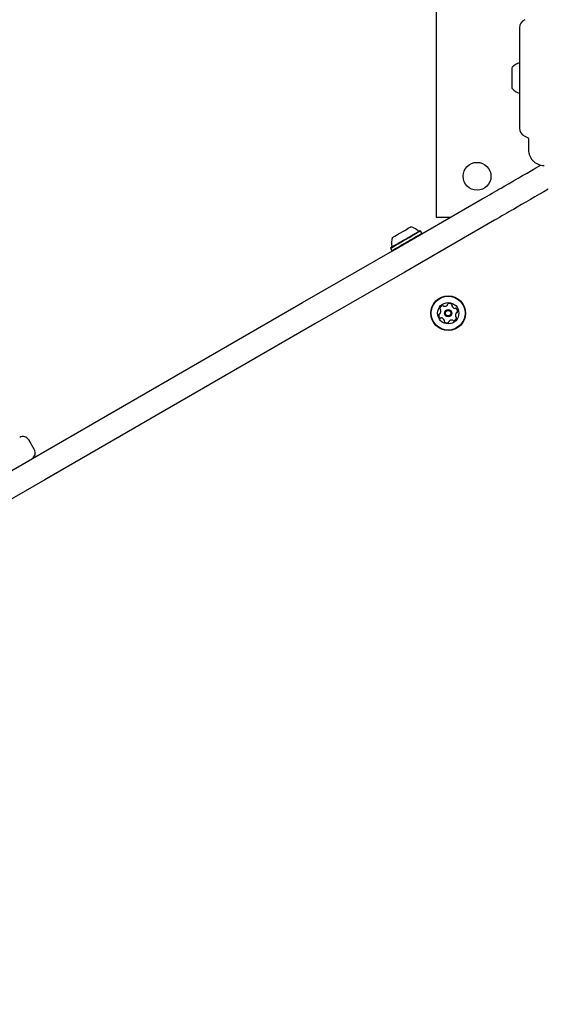
# Model space of a CAD drawing. Units: millimetres. Extents: x -7754 to 6208, y -4223 to 4894.
# Drawn here: x -589 to -271, y 1577 to 2177 of the extents above; entities that cross this region are included whole.
import ezdxf

# ---------------------------------------------------------------- set-up
doc = ezdxf.new("R2010")
doc.units = ezdxf.units.MM
doc.header["$LTSCALE"] = 1000
doc.layers.add('1 EQUIPMENT', color=7, linetype='Continuous', lineweight=18)

# ---------------------------------------------------------------- blocks, each defined once
blk = doc.blocks.new('Aire_de_jeux_City_chateaux_CC_44-2002-T01_CC_44-2002-T01_b_Vue_Technique-INT')
at = {"layer": '1 EQUIPMENT', "color": 7, "linetype": 'Continuous', "lineweight": 25}
for p, q in [((-335.53, 2226.83), (-335.53, 2056.88)), ((-284.62, 2172.43), (-284.62, 2111.28)), ((-289.07, 2145.46), (-289.07, 2148.35)), ((-289.07, 2135.36), (-289.07, 2145.46)), ((-281.45, 2106.29), (-279.41, 2105.35)), ((-279.12, 2104.89), (-279.12, 2097.95)), ((-335.53, 2056.88), (-326.71, 2056.88)), ((-344.94, 2048.61), (-345.28, 2048.71)), ((-344.09, 2047.14), (-344.94, 2048.61)), ((-344.18, 2046.8), (-344.09, 2047.14)), ((-363.15, 2038.38), (-363.25, 2038.04)), ((-363.25, 2038.04), (-362.4, 2036.57)), ((-362.4, 2036.57), (-362.05, 2036.48)), ((-580.39, 1915.04), (-583.89, 1921.1))]:
    blk.add_line(p, q, dxfattribs=at)
at = {"layer": '1 EQUIPMENT', "color": 7, "linetype": 'Continuous', "lineweight": 25, "flags": 128}
for points in [[(-295.89, 2074.68), (-293.49, 2076.07), (-290.93, 2077.54), (-288.26, 2079.08), (-285.52, 2080.67), (-282.74, 2082.27), (-279.97, 2083.87), (-277.26, 2085.44), (-274.64, 2086.95)], [(-274.64, 2086.95), (-272.38, 2088.25), (-271.68, 2088.66)], [(-307.39, 2068.04), (-305.86, 2068.92), (-304.35, 2069.8), (-302.86, 2070.66), (-301.39, 2071.5), (-299.96, 2072.33), (-298.56, 2073.14), (-297.2, 2073.92), (-295.89, 2074.68)], [(-267.14, 2073.96), (-269.76, 2072.45), (-272.47, 2070.88), (-275.24, 2069.29), (-278.02, 2067.68), (-280.76, 2066.1), (-283.43, 2064.56), (-285.99, 2063.08), (-288.39, 2061.69)], [(-1462.89, 1400.91), (-1407.71, 1432.77), (-1352.54, 1464.62), (-1297.37, 1496.47), (-1242.21, 1528.32), (-1187.07, 1560.16), (-1131.93, 1591.99), (-1076.8, 1623.82), (-1021.69, 1655.64), (-966.6, 1687.44), (-911.52, 1719.24), (-856.47, 1751.03), (-801.44, 1782.8), (-746.43, 1814.56), (-691.44, 1846.31), (-636.48, 1878.04), (-581.55, 1909.75), (-526.65, 1941.45), (-471.78, 1973.13), (-416.95, 2004.79), (-362.15, 2036.42), (-307.39, 2068.04)], [(-288.39, 2061.69), (-289.71, 2060.93), (-291.06, 2060.15), (-292.46, 2059.34), (-293.89, 2058.52), (-295.36, 2057.67), (-296.85, 2056.81), (-298.36, 2055.94), (-299.89, 2055.06)], [(-299.89, 2055.06), (-354.65, 2023.44), (-409.45, 1991.8), (-464.29, 1960.14), (-519.15, 1928.46), (-574.05, 1896.77), (-628.98, 1865.05), (-683.94, 1833.32), (-738.93, 1801.58), (-793.94, 1769.82), (-848.97, 1738.04), (-904.03, 1706.26), (-959.1, 1674.46), (-1014.2, 1642.65), (-1069.31, 1610.83), (-1124.43, 1579.01), (-1179.57, 1547.17), (-1234.72, 1515.33), (-1289.88, 1483.49), (-1345.04, 1451.64), (-1400.21, 1419.78), (-1455.39, 1387.93)], [(-358.4, 2046.67), (-357.12, 2047.41), (-355.81, 2048.16), (-354.55, 2048.89), (-353.4, 2049.56), (-352.42, 2050.12), (-351.67, 2050.56), (-351.18, 2050.84), (-350.99, 2050.95), (-350.99, 2050.95)], [(-357.04, 2041.91), (-355.44, 2042.84), (-353.79, 2043.79), (-352.16, 2044.73), (-350.59, 2045.64), (-349.15, 2046.47), (-347.89, 2047.2), (-346.83, 2047.81), (-346.03, 2048.27), (-345.51, 2048.57), (-345.29, 2048.7), (-345.28, 2048.71)], [(-356.99, 2041.66), (-355.34, 2042.61), (-353.65, 2043.58), (-351.98, 2044.55), (-350.38, 2045.47), (-348.91, 2046.32), (-347.61, 2047.07), (-346.53, 2047.69), (-345.71, 2048.17), (-345.18, 2048.48), (-344.94, 2048.61), (-344.94, 2048.61)], [(-362.24, 2044.45), (-362.22, 2044.46), (-361.96, 2044.61), (-361.41, 2044.93), (-360.6, 2045.4), (-359.58, 2045.99), (-358.4, 2046.67)], [(-356.14, 2040.18), (-354.49, 2041.13), (-352.81, 2042.11), (-351.13, 2043.07), (-349.53, 2044), (-348.06, 2044.85), (-346.76, 2045.6), (-345.68, 2046.22), (-344.86, 2046.69), (-344.33, 2047), (-344.09, 2047.14), (-344.09, 2047.14)], [(-363.25, 2038.04), (-363.16, 2038.09), (-362.77, 2038.32), (-362.08, 2038.71), (-361.13, 2039.27), (-359.93, 2039.96), (-358.53, 2040.76), (-356.99, 2041.66)], [(-363.15, 2038.38), (-363.07, 2038.43), (-362.69, 2038.65), (-362.02, 2039.04), (-361.08, 2039.58), (-359.92, 2040.25), (-358.55, 2041.04), (-357.04, 2041.91)], [(-362.4, 2036.57), (-362.31, 2036.62), (-361.92, 2036.85), (-361.23, 2037.24), (-360.28, 2037.79), (-359.08, 2038.49), (-357.68, 2039.29), (-356.14, 2040.18)]]:
    blk.add_lwpolyline(points, dxfattribs=at)
at = {"layer": '1 EQUIPMENT', "color": 7, "linetype": 'Continuous', "lineweight": 25}
for centre, radius in [((-310.54, 2081.88), 8.5), ((-328.12, 1998.35), 10.57), ((-328.12, 1998.35), 10.32), ((-328.12, 1998.35), 6.5), ((-328.12, 1998.35), 2.2), ((-328.12, 1998.35), 1.7)]:
    blk.add_circle(centre, radius, dxfattribs=at)
for centre, radius, start, end in [((-279.12, 2172.43), 5.5, 115, 180), ((-281.87, 2141.86), 9.7, 106.5288, 137.94148), ((-281.87, 2141.85), 9.7, 222.05852, 253.4712), ((-279.12, 2111.28), 5.5, 180, 245), ((-279.62, 2104.89), 0.5, 0, 65), ((-353.01, 2041.47), 9.7, 46.5288, 77.94148), ((-353.02, 2041.46), 9.7, 162.05852, 193.4712), ((-346, 2048.87), 0.5, 226.5288, 300), ((-362.93, 2039.09), 0.5, 300, 13.4712), ((-332.69, 2001.11), 0.481, 165.62742, 244.04142), ((-330.72, 2000.61), 2.52, 112.46326, 165.59331), ((-333.11, 2000.25), 0.481, 15.65047, 64.02826), ((-331.5, 2002.49), 0.481, 34.02826, 112.46891), ((-330.7, 2003.03), 0.481, 213.98289, 262.46326), ((-330.43, 2005.04), 2.52, 262.46901, 315.59326), ((-328.98, 2003.62), 0.481, 315.58761, 4.02826), ((-328.02, 2003.69), 0.481, 105.59357, 184.03171), ((-327.47, 2001.73), 2.52, 52.46316, 105.59336), ((-326.23, 2003.34), 0.481, 334.02826, 52.46295), ((-325.37, 2002.92), 0.481, 154.02481, 202.46326), ((-323.48, 2003.7), 2.52, 202.44705, 255.60231), ((-323.99, 2001.72), 0.481, 255.62335, 304.02826), ((-323.45, 2000.93), 0.481, 45.58761, 124.07363), ((-324.88, 1999.47), 2.52, 352.46321, 45.59326), ((-331.37, 1997.23), 2.52, 172.46326, 225.59326), ((-333.39, 1997.5), 0.481, 94.03171, 172.49338), ((-333.46, 1998.46), 0.481, 274.02826, 322.46326), ((-332.8, 1995.78), 0.481, 225.58761, 304.02826), ((-335.07, 1999.7), 2.52, 322.46322, 15.59326), ((-332.26, 1994.98), 0.481, 75.59336, 124.07363), ((-332.77, 1993.01), 2.52, 22.46316, 75.58753), ((-325.53, 1996.1), 2.52, 292.46326, 345.59902), ((-321.18, 1997.01), 2.52, 142.47417, 195.59326), ((-323.14, 1996.46), 0.481, 195.59304, 244.02826), ((-323.56, 1995.59), 0.481, 345.59326, 64.02481), ((-322.79, 1998.25), 0.481, 94.0151, 142.46316), ((-322.86, 1999.21), 0.481, 274.02826, 352.4291), ((-330.02, 1993.37), 0.481, 154.02826, 232.46326), ((-330.88, 1993.79), 0.481, 334.02481, 22.46839), ((-328.78, 1994.98), 2.52, 232.46322, 285.59326), ((-328.23, 1993.02), 0.481, 285.59304, 4.02826), ((-327.27, 1993.09), 0.481, 135.58813, 184.03171), ((-325.82, 1991.66), 2.52, 82.46899, 135.59336), ((-325.55, 1993.68), 0.481, 34.02826, 82.46316), ((-324.75, 1994.22), 0.481, 213.98289, 292.46891), ((-587.35, 1919.1), 4, 30, 120), ((-583.85, 1913.04), 4, 300, 30)]:
    blk.add_arc(centre, radius, start, end, dxfattribs=at)
blk.add_open_spline([(-279.12, 2097.95), (-279.09, 2097.33), (-279.02, 2096.09), (-278.45, 2094.3), (-277.57, 2092.64), (-276.38, 2091.2), (-274.94, 2090.01), (-273.28, 2089.13), (-271.49, 2088.56), (-270.25, 2088.49), (-269.62, 2088.46)], degree=3, knots=[0, 0, 0, 0, 0.125, 0.249994, 0.374996, 0.500002, 0.625002, 0.750004, 0.874992, 1, 1, 1, 1], dxfattribs=at)

msp = doc.modelspace()

# ---------------------------------------------------------------- block references
at = {"layer": '1 EQUIPMENT'}
msp.add_blockref('Aire_de_jeux_City_chateaux_CC_44-2002-T01_CC_44-2002-T01_b_Vue_Technique-INT', (0, 0), dxfattribs=at)

doc.saveas('drawing.dxf')
